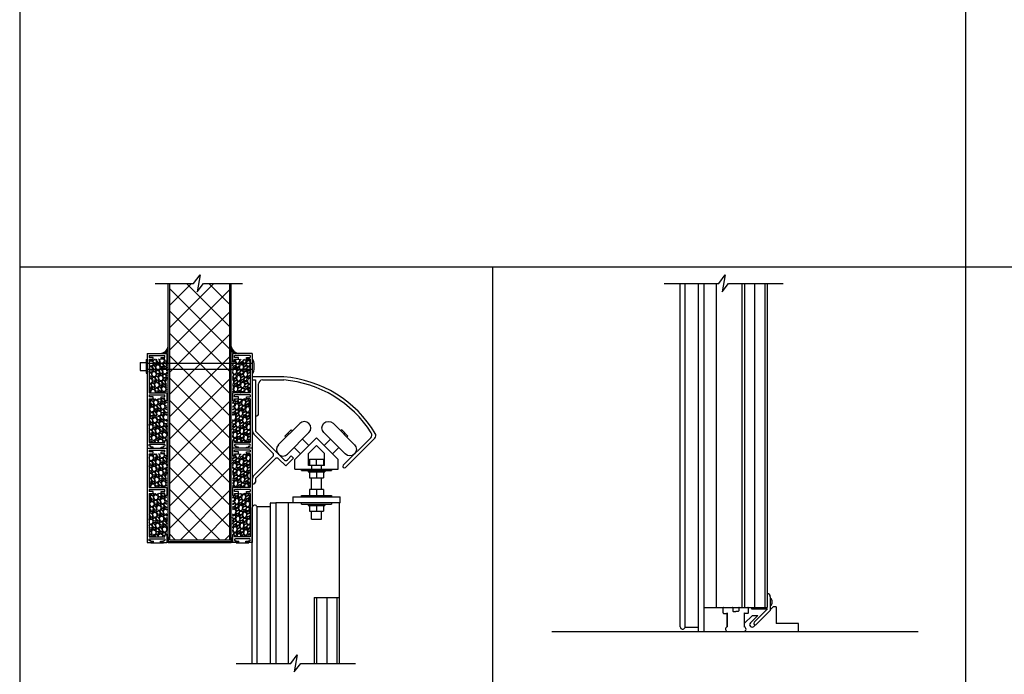
# Model space of a CAD drawing. Units: inches. Extents: x -254 to 1370, y -234 to 168.
# Drawn here: x 129 to 192, y 3 to 45 of the extents above; entities that cross this region are included whole.
import ezdxf

# ---------------------------------------------------------------- set-up
doc = ezdxf.new("R2010")
doc.units = ezdxf.units.IN
doc.header["$MEASUREMENT"] = 0
for name, color, linetype in [('A-DRAGON-CHANNEL', 3, 'Continuous'), ('A-DRAGON-DOOR-INTR', 150, 'Continuous'), ('A-DRAGON-GFX-1FIN', 9, 'Continuous'), ('A-DRAGON-INTR', 150, 'Continuous'), ('A-DRAGON-SECTION', 4, 'Continuous'), ('A-DRAGON-WALL-PATT', 9, 'Continuous'), ('A-DRAGON-WALL-REFG', 2, 'Continuous')]:
    doc.layers.add(name, color=color, linetype=linetype)
pattern_1 = [(258.0128, (228.854884, 50.735222), (-1.214100514, -5.897114456), [0.067268, -6.659544]), (214.9697, (228.840913, 50.669421), (4.9461550513, 3.4330092006), [0.115434, -11.4279625]), (162.5104, (228.74632, 50.60326), (7.080125168, -2.263145797), [0.081394, -8.058016]), (297.2737, (228.639945, 50.397508), (-4.566989096, 8.91025317), [0.105119, -10.406779]), (322.8337, (228.688115, 50.304075), (-5.1650669016, 3.9461483926), [0.1030775, -10.2046865]), (27.2737, (228.770256, 50.241803), (-8.91025317, -4.566989096), [0.105119, -10.406779]), (67.6942, (228.863689, 50.289973), (-3.129170704, -7.5801247006), [0.1390145, -13.7624245]), (102.2553, (228.916451, 50.418585), (-2.468905484, 11.2762805004), [0.131244, -12.9931605]), (151.4296, (228.888592, 50.546838), (-6.71410394, 3.629160917), [0.105475, -10.4420365]), (205.2364, (228.79596, 50.59728), (5.013138014, 2.316991201), [0.120416, -5.9003815]), (252.3974, (228.687038, 50.54594), (-2.4461575853, -7.76313813), [0.155724, -15.4166875]), (168.8141, (229.07113, 50.640678), (-4.531089518, 0.848074311), [0.0531505, -5.261922]), (201.4692, (229.018987, 50.650988), (6.1291663594, 2.383970742), [0.1011185, -10.0107555]), (255, (228.9249, 50.61398), (0.2500001, -0.4330128), [0.0707105, -0.636396]), (233.1986, (228.86457, 50.64844), (1.66506306, 2.11602591), [0.038079, -3.7698075]), (321.8014, (228.84176, 50.61795), (-1.18301273, 1.04903825), [0.0538515, -2.638731]), (60.9638, (228.88408, 50.58465), (0.79903663, 1.616025985), [0.0874645, -2.8280115]), (191.5651, (228.92653, 50.66112), (1.1160252, 0.0669881), [0.0632455, -1.5178935]), (46.3895, (228.590615, 50.47295), (3.580129793, 3.7990354985), [0.0886, -8.7714225]), (100.3462, (228.651727, 50.5371), (1.017951784, -5.763139457), [0.0743305, -7.358704]), (323.1986, (228.876535, 50.74772), (-2.11602591, 1.66506306), [0.0761575, -3.731729]), (13.6105, (228.937516, 50.7021), (-5.080126148, -1.200965601), [0.0886, -8.7714225]), (9.444, (228.745615, 50.20448), (-2.665063307, -0.38397679), [0.08544, -4.186562]), (324.7751, (228.829897, 50.2185), (-4.915060983, 3.513143155), [0.071589, -7.0873215]), (96.8014, (229.130865, 50.31721), (-0.383973955, 2.665063724), [0.0761575, -3.731729]), (47.354, (229.121846, 50.392832), (-4.629167373, -4.982048932), [0.0838155, -8.297712]), (99.444, (228.91869, 50.19471), (0.38397679, -2.665063307), [0.04272, -4.229282]), (131.3099, (229.10488, 50.30221), (-1.43301186, 1.48205173), [0.025495, -2.5240145]), (195.9638, (229.08805, 50.32136), (1.54903786, 0.31698828), [0.1030775, -1.958475]), (216.009, (228.988951, 50.29301), (4.080127082, 2.933012344), [0.095525, -9.4569615]), (333.6901, (228.90658, 50.54568), (-0.93301317, 0.61602488), [0.072111, -1.7306645]), (23.1572, (228.971224, 50.513716), (7.861217657, 3.3839709744), [0.125897, -12.4637815]), (90.9454, (229.086977, 50.563226), (0.017949277, -4.031089087), [0.051478, -5.096337]), (120, (229.08613, 50.6147), (-0.6830127, 0.1830127), [0.03, -0.47]), (150.2564, (228.97279, 50.301), (3.482049207, -2.031091255), [0.069462, -6.87676]), (78.0128, (228.91248, 50.335463), (1.214100514, 5.897114456), [0.134536, -6.592276]), (30, (228.9404, 50.46707), (0.1830127, 0.6830127), [0.13, -0.37]), (355.3048, (229.053006, 50.532065), (-6.080126685, 0.531094077), [0.079057, -7.826637]), (284.0546, (229.1318, 50.525594), (0.56698738, -1.982050835), [0.072801, -3.567254]), (237.646, (229.149477, 50.454973), (-5.727237592, -9.0801293106), [0.1185325, -11.734737]), (205.4261, (229.086044, 50.354841), (-5.8791640666, -2.816989689), [0.1253995, -12.414537])]
pattern_2 = [(258.0128, (228.854884, 56.735222), (-1.214100514, -5.897114456), [0.067268, -6.659544]), (214.9697, (228.840913, 56.669421), (4.9461550513, 3.4330092006), [0.115434, -11.4279625]), (162.5104, (228.74632, 56.60326), (7.080125168, -2.263145797), [0.081394, -8.058016]), (297.2737, (228.639945, 56.397508), (-4.566989096, 8.91025317), [0.105119, -10.406779]), (322.8337, (228.688115, 56.304075), (-5.1650669016, 3.9461483926), [0.1030775, -10.2046865]), (27.2737, (228.770256, 56.241803), (-8.91025317, -4.566989096), [0.105119, -10.406779]), (67.6942, (228.863689, 56.289973), (-3.129170704, -7.5801247006), [0.1390145, -13.7624245]), (102.2553, (228.916451, 56.418585), (-2.468905484, 11.2762805004), [0.131244, -12.9931605]), (151.4296, (228.888592, 56.546838), (-6.71410394, 3.629160917), [0.105475, -10.4420365]), (205.2364, (228.79596, 56.59728), (5.013138014, 2.316991201), [0.120416, -5.9003815]), (252.3974, (228.687038, 56.54594), (-2.4461575853, -7.76313813), [0.155724, -15.4166875]), (168.8141, (229.07113, 56.640678), (-4.531089518, 0.848074311), [0.0531505, -5.261922]), (201.4692, (229.018987, 56.650988), (6.1291663594, 2.383970742), [0.1011185, -10.0107555]), (255, (228.9249, 56.61398), (0.2500001, -0.4330128), [0.0707105, -0.636396]), (233.1986, (228.86457, 56.64844), (1.66506306, 2.11602591), [0.038079, -3.7698075]), (321.8014, (228.84176, 56.61795), (-1.18301273, 1.04903825), [0.0538515, -2.638731]), (60.9638, (228.88408, 56.58465), (0.79903663, 1.616025985), [0.0874645, -2.8280115]), (191.5651, (228.92653, 56.66112), (1.1160252, 0.0669881), [0.0632455, -1.5178935]), (46.3895, (228.590615, 56.47295), (3.580129793, 3.7990354985), [0.0886, -8.7714225]), (100.3462, (228.651727, 56.5371), (1.017951784, -5.763139457), [0.0743305, -7.358704]), (323.1986, (228.876535, 56.74772), (-2.11602591, 1.66506306), [0.0761575, -3.731729]), (13.6105, (228.937516, 56.7021), (-5.080126148, -1.200965601), [0.0886, -8.7714225]), (9.444, (228.745615, 56.20448), (-2.665063307, -0.38397679), [0.08544, -4.186562]), (324.7751, (228.829897, 56.2185), (-4.915060983, 3.513143155), [0.071589, -7.0873215]), (96.8014, (229.130865, 56.31721), (-0.383973955, 2.665063724), [0.0761575, -3.731729]), (47.354, (229.121846, 56.392832), (-4.629167373, -4.982048932), [0.0838155, -8.297712]), (99.444, (228.91869, 56.19471), (0.38397679, -2.665063307), [0.04272, -4.229282]), (131.3099, (229.10488, 56.30221), (-1.43301186, 1.48205173), [0.025495, -2.5240145]), (195.9638, (229.08805, 56.32136), (1.54903786, 0.31698828), [0.1030775, -1.958475]), (216.009, (228.988951, 56.29301), (4.080127082, 2.933012344), [0.095525, -9.4569615]), (333.6901, (228.90658, 56.54568), (-0.93301317, 0.61602488), [0.072111, -1.7306645]), (23.1572, (228.971224, 56.513716), (7.861217657, 3.3839709744), [0.125897, -12.4637815]), (90.9454, (229.086977, 56.563226), (0.017949277, -4.031089087), [0.051478, -5.096337]), (120, (229.08613, 56.6147), (-0.6830127, 0.1830127), [0.03, -0.47]), (150.2564, (228.97279, 56.301), (3.482049207, -2.031091255), [0.069462, -6.87676]), (78.0128, (228.91248, 56.335463), (1.214100514, 5.897114456), [0.134536, -6.592276]), (30, (228.9404, 56.46707), (0.1830127, 0.6830127), [0.13, -0.37]), (355.3048, (229.053006, 56.532065), (-6.080126685, 0.531094077), [0.079057, -7.826637]), (284.0546, (229.1318, 56.525594), (0.56698738, -1.982050835), [0.072801, -3.567254]), (237.646, (229.149477, 56.454973), (-5.727237592, -9.0801293106), [0.1185325, -11.734737]), (205.4261, (229.086044, 56.354841), (-5.8791640666, -2.816989689), [0.1253995, -12.414537])]
pattern_3 = [(281.9872, (52.294202, 50.735222), (1.214100514, -5.897114456), [0.067268, -6.659544]), (325.0303, (52.308173, 50.669421), (-4.9461550513, 3.4330092006), [0.115434, -11.4279625]), (17.4896, (52.402766, 50.60326), (-7.080125168, -2.263145797), [0.081394, -8.058016]), (242.7263, (52.50914, 50.397508), (4.566989096, 8.91025317), [0.105119, -10.406779]), (217.1663, (52.46097, 50.304075), (5.1650669016, 3.9461483926), [0.1030775, -10.2046865]), (152.7263, (52.37883, 50.241803), (8.91025317, -4.566989096), [0.105119, -10.406779]), (112.3058, (52.285397, 50.289973), (3.129170704, -7.5801247006), [0.1390145, -13.7624245]), (77.7447, (52.232635, 50.418585), (2.468905484, 11.2762805004), [0.131244, -12.9931605]), (28.5704, (52.260494, 50.546838), (6.71410394, 3.629160917), [0.105475, -10.4420365]), (334.7636, (52.353125, 50.59728), (-5.013138014, 2.316991201), [0.120416, -5.9003815]), (287.6026, (52.462048, 50.54594), (2.4461575853, -7.76313813), [0.155724, -15.4166875]), (11.1859, (52.07796, 50.640678), (4.531089518, 0.848074311), [0.0531505, -5.261922]), (338.5308, (52.1301, 50.650988), (-6.1291663594, 2.383970742), [0.1011185, -10.0107555]), (285, (52.2242, 50.61398), (-0.2500001, -0.4330128), [0.0707105, -0.636396]), (306.8014, (52.28451, 50.64844), (-1.66506306, 2.11602591), [0.038079, -3.7698075]), (218.1986, (52.30732, 50.61795), (1.18301273, 1.04903825), [0.0538515, -2.638731]), (119.0362, (52.265, 50.58465), (-0.79903663, 1.616025985), [0.0874645, -2.8280115]), (348.4349, (52.22255, 50.66112), (-1.1160252, 0.0669881), [0.0632455, -1.5178935]), (133.6105, (52.55847, 50.47295), (-3.580129793, 3.7990354985), [0.0886, -8.7714225]), (79.6538, (52.49736, 50.5371), (-1.017951784, -5.763139457), [0.0743305, -7.358704]), (216.8014, (52.27255, 50.74772), (2.11602591, 1.66506306), [0.0761575, -3.731729]), (166.3895, (52.21157, 50.7021), (5.080126148, -1.200965601), [0.0886, -8.7714225]), (170.556, (52.40347, 50.20448), (2.665063307, -0.38397679), [0.08544, -4.186562]), (215.2249, (52.31919, 50.2185), (4.915060983, 3.513143155), [0.071589, -7.0873215]), (83.1986, (52.01822, 50.31721), (0.383973955, 2.665063724), [0.0761575, -3.731729]), (132.646, (52.02724, 50.392832), (4.629167373, -4.982048932), [0.0838155, -8.297712]), (80.556, (52.2304, 50.19471), (-0.38397679, -2.665063307), [0.04272, -4.229282]), (48.6901, (52.0442, 50.30221), (1.43301186, 1.48205173), [0.025495, -2.5240145]), (344.0362, (52.06103, 50.32136), (-1.54903786, 0.31698828), [0.1030775, -1.958475]), (323.991, (52.160135, 50.29301), (-4.080127082, 2.933012344), [0.095525, -9.4569615]), (206.3099, (52.2425, 50.54568), (0.93301317, 0.61602488), [0.072111, -1.7306645]), (156.8428, (52.177862, 50.513716), (-7.861217657, 3.3839709744), [0.125897, -12.4637815]), (89.0546, (52.06211, 50.563226), (-0.017949277, -4.031089087), [0.051478, -5.096337]), (60, (52.06296, 50.6147), (0.6830127, 0.1830127), [0.03, -0.47]), (29.7436, (52.176295, 50.301), (-3.482049207, -2.031091255), [0.069462, -6.87676]), (101.9872, (52.236606, 50.335463), (-1.214100514, 5.897114456), [0.134536, -6.592276]), (150, (52.20866, 50.46707), (-0.1830127, 0.6830127), [0.13, -0.37]), (184.6952, (52.09608, 50.532065), (6.080126685, 0.531094077), [0.079057, -7.826637]), (255.9454, (52.01729, 50.525594), (-0.56698738, -1.982050835), [0.072801, -3.567254]), (302.354, (51.99961, 50.454973), (5.727237592, -9.0801293106), [0.1185325, -11.734737]), (334.5739, (52.063042, 50.354841), (5.8791640666, -2.816989689), [0.1253995, -12.414537])]

# ---------------------------------------------------------------- blocks, each defined once
blk = doc.blocks.new('roller rail')
for p, q in [((4.959, 2.616), (4.818, 2.475)), ((5.454, 2.121), (4.959, 2.616)), ((3.294, 0.244), (5.065, 2.015)), ((5.065, 2.227), (4.818, 2.475)), ((4.995, 1.662), (5.454, 2.121)), ((3.435, 0.103), (4.641, 1.308)), ((6.059, 0.103), (4.853, 1.308)), ((6.2, 0.244), (4.995, 1.45)), ((0, 0.2), (3.188, 0.2)), ((0, 0), (0, 0.2)), ((0, 0), (3.188, 0)), ((6.306, 0.2), (6.478, 0.2)), ((6.306, 0), (6.578, 0)), ((6.578, 0), (6.578, 0.1))]:
    blk.add_line(p, q)
for centre, radius, start, end in [((4.959, 2.121), 0.15, 315, 45), ((4.747, 1.202), 0.15, 45, 135), ((5.101, 1.556), 0.15, 135, 225), ((3.188, 0.35), 0.15, 270, 315), ((3.188, 0.35), 0.35, 270, 315), ((6.306, 0.35), 0.35, 225, 270), ((6.306, 0.35), 0.15, 225, 270), ((6.478, 0.1), 0.1, 0, 90)]:
    blk.add_arc(centre, radius, start, end)
blk = doc.blocks.new('wheel1')
for p, q in [((-1.399, 0.568), (-0.038, 1.929)), ((-0.987, 1.121), (-0.591, 1.517)), ((-0.816, -0.015), (0.546, 1.346)), ((-0.789, 1.319), (-0.718, 1.249)), ((-0.591, 1.517), (-0.52, 1.447)), ((-0.987, 1.121), (-0.916, 1.051)), ((0.53, 0.53), (0.13, 0.931)), ((0, 0), (-0.4, 0.4))]:
    blk.add_line(p, q)
for centre, start, end in [((0.254, 1.638), 315, 135), ((-1.107, 0.276), 135, 315)]:
    blk.add_arc(centre, 0.412, start, end)
blk = doc.blocks.new('A$C632F5389')
for p, q in [((2, 9.033), (0, 9.033)), ((0, 9.033), (0, 8.833)), ((0, 8.833), (0.2, 8.833)), ((0.65, 8.833), (2, 8.833)), ((0.4, 6.721), (0.4, 8.583)), ((2.699, 3.792), (4.074, 5.167)), ((5.449, 3.792), (4.074, 5.167)), ((5.771, 3.425), (7.514, 5.167)), ((5.913, 3.283), (7.767, 5.138)), ((3.189, 4.281), (3.72, 4.812)), ((3.574, 4.166), (4.074, 4.666)), ((4.574, 4.166), (4.074, 4.666)), ((2.699, 3.167), (2.699, 3.792)), ((3.574, 3.417), (3.574, 4.166)), ((3.624, 3.817), (4.524, 3.817)), ((3.624, 3.817), (3.624, 3.417)), ((4.074, 3.417), (4.074, 3.817)), ((4.524, 3.817), (4.524, 3.417)), ((4.574, 3.417), (4.574, 4.166)), ((5.449, 3.167), (5.449, 3.792)), ((2.699, 3.167), (5.449, 3.167)), ((3.116, 3.083), (3.116, 3.167)), ((3.762, 3.417), (3.574, 3.417)), ((3.762, 3.417), (3.762, 3.167)), ((4.387, 3.417), (3.762, 3.417)), ((4.574, 3.417), (4.387, 3.417)), ((4.387, 3.167), (4.387, 3.417)), ((5.032, 3.167), (5.032, 3.083)), ((3.116, 3.083), (5.032, 3.083)), ((3.548, 3.083), (3.548, 3.008)), ((3.548, 3.008), (4.6, 3.008)), ((3.624, 3.008), (3.624, 2.628)), ((3.624, 2.628), (4.524, 2.628)), ((3.762, 1.878), (3.762, 2.628)), ((4.074, 3.008), (4.074, 2.628)), ((4.387, 1.878), (4.387, 2.628)), ((4.524, 3.008), (4.524, 2.628)), ((4.6, 3.083), (4.6, 3.008)), ((3.624, 1.878), (3.624, 1.498)), ((4.524, 1.878), (3.624, 1.878)), ((4.074, 1.878), (4.074, 1.498)), ((4.524, 1.878), (4.524, 1.498)), ((2.574, 1.415), (2.574, 1.04)), ((2.574, 1.415), (5.574, 1.415)), ((3.116, 1.498), (5.032, 1.498)), ((3.116, 1.415), (3.116, 1.498)), ((5.032, 1.498), (5.032, 1.415)), ((5.574, 1.04), (5.574, 1.415)), ((5.574, 1.04), (2.574, 1.04)), ((3.116, 0.957), (3.116, 1.04)), ((3.116, 0.957), (5.032, 0.957)), ((3.548, 0.957), (3.548, 0.882)), ((3.548, 0.882), (4.6, 0.882)), ((3.624, 0.882), (3.624, 0.502)), ((4.074, 0.882), (4.074, 0.502)), ((4.524, 0.882), (4.524, 0.502)), ((4.6, 0.957), (4.6, 0.882)), ((5.032, 1.04), (5.032, 0.957)), ((3.624, 0.502), (4.524, 0.502)), ((3.762, 0), (3.762, 0.502)), ((3.762, 0), (4.387, 0)), ((4.387, 0), (4.387, 0.502))]:
    blk.add_line(p, q)
for centre, radius, start, end in [((0.65, 8.583), 0.25, 90, 180), ((1.401, 1.577), 7.48, 31.11665, 85.40745), ((1.397, 1.57), 7.288, 32.41893, 85.25103), ((0.212, 6.721), 0.188, 270, 0), ((7.337, 5.344), 0.25, 315, 32.21575), ((7.59, 5.314), 0.25, 315, 30.93037), ((5.842, 3.354), 0.1, 135, 315)]:
    blk.add_arc(centre, radius, start, end)
at = {"rotation": 270}
blk.add_blockref('roller rail', (0, 8.833), dxfattribs=at)
blk.add_blockref('wheel1', (3.053, 4.145))
at = {"xscale": -1}
blk.add_blockref('wheel1', (5.087, 4.154), dxfattribs=at)
blk = doc.blocks.new('Face Casing - Backup Casing')
at = {"layer": 'A-DRAGON-DOOR-INTR'}
for p, q in [((-6, 1.25), (0, 1.25)), ((-6, 1.25), (-6, 0)), ((-6, 1.25), (0, 1.25)), ((-6, 1.25), (-6, 0)), ((-6, 1.25), (0, 1.25)), ((-6, 1.25), (-6, 0)), ((0, 1.25), (0, 0.875)), ((0, 1.25), (0, 0.875)), ((0, 1.25), (0, 0.875)), ((-5.875, 1.125), (-5.75, 1.125)), ((-5.875, 1.125), (-5.875, 0.125)), ((-5.875, 1.125), (-5.75, 1.125)), ((-5.875, 1.125), (-5.875, 0.125)), ((-5.875, 1.125), (-5.75, 1.125)), ((-5.875, 1.125), (-5.875, 0.125)), ((-5.75, 0.875), (-5.75, 1.125)), ((-5.75, 0.875), (-5.75, 1.125)), ((-5.75, 0.875), (-5.75, 1.125)), ((-5.625, 0.875), (-5.75, 0.875)), ((-5.625, 0.875), (-5.75, 0.875)), ((-5.625, 0.875), (-5.75, 0.875)), ((-5.625, 1.125), (-5.625, 0.875)), ((-5.625, 1.125), (-3.5, 1.125)), ((-5.625, 1.125), (-5.625, 0.875)), ((-5.625, 1.125), (-3.5, 1.125)), ((-5.625, 1.125), (-5.625, 0.875)), ((-5.625, 1.125), (-3.5, 1.125)), ((-3.5, 1.125), (-3.5, 0)), ((-3.5, 1.125), (-3.5, 0)), ((-3.5, 1.125), (-3.5, 0)), ((-3.375, 1.125), (-3.375, 0.125)), ((-3.375, 1.125), (-3.25, 1.125)), ((-3.375, 1.125), (-3.375, 0.125)), ((-3.375, 1.125), (-3.25, 1.125)), ((-3.375, 1.125), (-3.375, 0.125)), ((-3.375, 1.125), (-3.25, 1.125)), ((-3.25, 0.875), (-3.25, 1.125)), ((-3.25, 0.875), (-3.25, 1.125)), ((-3.25, 0.875), (-3.25, 1.125)), ((-3.125, 0.875), (-3.25, 0.875)), ((-3.125, 0.875), (-3.25, 0.875)), ((-3.125, 0.875), (-3.25, 0.875)), ((-3.125, 1.125), (-3.125, 0.875)), ((-3.125, 1.125), (-0.36, 1.125)), ((-3.125, 1.125), (-3.125, 0.875)), ((-3.125, 1.125), (-0.36, 1.125)), ((-3.125, 1.125), (-3.125, 0.875)), ((-3.125, 1.125), (-0.36, 1.125)), ((-0.36, 1.125), (-0.36, 0.125)), ((-0.36, 1.125), (-0.36, 0.125)), ((-0.36, 1.125), (-0.36, 0.125)), ((-0.223, 1.025), (-0.235, 1.025)), ((-0.235, 1.025), (-0.235, 0.225)), ((-0.223, 1.025), (-0.235, 1.025)), ((-0.235, 1.025), (-0.235, 0.225)), ((-0.223, 1.025), (-0.235, 1.025)), ((-0.235, 1.025), (-0.235, 0.225)), ((-0.063, 1.025), (-0.137, 1.025)), ((-0.063, 1.025), (-0.137, 1.025)), ((-0.063, 1.025), (-0.137, 1.025)), ((-0.063, 0.875), (-0.063, 1.025)), ((-0.063, 0.875), (-0.063, 1.025)), ((-0.063, 0.875), (-0.063, 1.025)), ((0, 0.875), (-0.063, 0.875)), ((0, 0.875), (-0.063, 0.875)), ((0, 0.875), (-0.063, 0.875)), ((-6, 0), (-5.5, 0)), ((-6, 0), (-5.5, 0)), ((-6, 0), (-5.5, 0)), ((-5.75, 0.125), (-5.875, 0.125)), ((-5.75, 0.125), (-5.875, 0.125)), ((-5.75, 0.125), (-5.875, 0.125)), ((-5.625, 0.375), (-5.75, 0.375)), ((-5.75, 0.375), (-5.75, 0.125)), ((-5.625, 0.375), (-5.75, 0.375)), ((-5.75, 0.375), (-5.75, 0.125)), ((-5.625, 0.375), (-5.75, 0.375)), ((-5.75, 0.375), (-5.75, 0.125)), ((-5.625, 0.125), (-5.625, 0.375)), ((-5.625, 0.125), (-5.625, 0.375)), ((-5.625, 0.125), (-5.625, 0.375)), ((-5.5, 0.125), (-5.625, 0.125)), ((-5.5, 0.125), (-5.625, 0.125)), ((-5.5, 0.125), (-5.625, 0.125)), ((-5.5, 0), (-5.5, 0.125)), ((-5.5, 0), (-5.5, 0.125)), ((-5.5, 0), (-5.5, 0.125)), ((-3.5, 0), (-3, 0)), ((-3.5, 0), (-3, 0)), ((-3.5, 0), (-3, 0)), ((-3.25, 0.125), (-3.375, 0.125)), ((-3.25, 0.125), (-3.375, 0.125)), ((-3.25, 0.125), (-3.375, 0.125)), ((-3.125, 0.375), (-3.25, 0.375)), ((-3.25, 0.375), (-3.25, 0.125)), ((-3.125, 0.375), (-3.25, 0.375)), ((-3.25, 0.375), (-3.25, 0.125)), ((-3.125, 0.375), (-3.25, 0.375)), ((-3.25, 0.375), (-3.25, 0.125)), ((-3.125, 0.125), (-3.125, 0.375)), ((-3.125, 0.125), (-3.125, 0.375)), ((-3.125, 0.125), (-3.125, 0.375)), ((-3, 0.125), (-3.125, 0.125)), ((-3, 0.125), (-3.125, 0.125)), ((-3, 0.125), (-3.125, 0.125)), ((-3, 0), (-3, 0.125)), ((-3, 0), (-3, 0.125)), ((-3, 0), (-3, 0.125)), ((-0.36, 0.125), (-0.485, 0.125)), ((-0.485, 0.125), (-0.485, 0)), ((-0.36, 0.125), (-0.485, 0.125)), ((-0.485, 0.125), (-0.485, 0)), ((-0.36, 0.125), (-0.485, 0.125)), ((-0.485, 0.125), (-0.485, 0)), ((-0.485, 0), (0, 0)), ((-0.485, 0), (0, 0)), ((-0.485, 0), (0, 0)), ((-0.223, 0.225), (-0.235, 0.225)), ((-0.223, 0.225), (-0.235, 0.225)), ((-0.223, 0.225), (-0.235, 0.225)), ((-0.063, 0.225), (-0.137, 0.225)), ((-0.063, 0.225), (-0.137, 0.225)), ((-0.063, 0.225), (-0.137, 0.225)), ((-0.063, 0.375), (-0.063, 0.225)), ((-0.063, 0.375), (-0.063, 0.225)), ((-0.063, 0.375), (-0.063, 0.225)), ((0, 0.375), (-0.063, 0.375)), ((0, 0.375), (-0.063, 0.375)), ((0, 0.375), (-0.063, 0.375)), ((0, 0.375), (0, 0)), ((0, 0.375), (0, 0)), ((0, 0.375), (0, 0))]:
    blk.add_line(p, q, dxfattribs=at)
for centre, start, end in [((-0.18, 1.07), 313.94552, 226.05448), ((-0.18, 1.07), 313.94552, 226.05448), ((-0.18, 1.07), 313.94552, 226.05448), ((-0.18, 0.18), 133.94552, 46.05448), ((-0.18, 0.18), 133.94552, 46.05448), ((-0.18, 0.18), 133.94552, 46.05448)]:
    blk.add_arc(centre, 0.0625, start, end, dxfattribs=at)
blk = doc.blocks.new('A$C570B1187')
at = {"layer": 'A-DRAGON-CHANNEL'}
for p, q in [((0.181, 0.125), (0.056, 0.125)), ((0.181, 0), (0.181, 0.125)), ((0.619, 0), (0.619, 0.125)), ((0.744, 0.125), (0.619, 0.125)), ((0, 0), (0.8, 0))]:
    blk.add_line(p, q, dxfattribs=at)

msp = doc.modelspace()

# ---------------------------------------------------------------- hatches: boundary and pattern name
at = {"layer": 'A-DRAGON-WALL-PATT'}
h = msp.add_hatch(dxfattribs=at)
h.set_pattern_fill('ANSI37', color=256, scale=8, style=0)
h.set_pattern_definition([(45, (229.6901, 53.9525), (-0.707107, 0.707107), []), (135, (229.6901, 53.9525), (-0.707107, -0.707107), [])])
h.paths.add_polyline_path([(142.481, 27.95), (140.812, 27.95), (140.406, 27.414), (140.593, 28.486), (140.187, 27.95), (138.668, 27.95), (138.668, 22.869), (142.481, 22.869)])
edge = h.paths.add_edge_path()
edge.add_ellipse((139.733, 11.714), major_axis=(-0.0519, 0.0519), ratio=1, start_angle=-169.52856, end_angle=79.52856, ccw=False)
edge.add_line((139.793, 11.672), (142.481, 11.672))
edge.add_line((142.481, 11.672), (142.481, 22.494))
edge.add_line((142.481, 22.494), (138.668, 22.494))
edge.add_line((138.668, 22.494), (138.668, 11.672))
edge.add_line((138.668, 11.672), (139.672, 11.672))
h.paths.add_polyline_path([(142.481, 22.869), (138.668, 22.869), (138.668, 22.494), (142.481, 22.494)])
h = msp.add_hatch(dxfattribs=at)
h.set_pattern_fill('GRAVEL', color=256, scale=0.5, angle=30, style=0)
h.set_pattern_definition([(281.9872, (52.294202, 56.735222), (1.214100514, -5.897114456), [0.067268, -6.659544]), (325.0303, (52.308173, 56.669421), (-4.9461550513, 3.4330092006), [0.115434, -11.4279625]), (17.4896, (52.402766, 56.60326), (-7.080125168, -2.263145797), [0.081394, -8.058016]), (242.7263, (52.50914, 56.397508), (4.566989096, 8.91025317), [0.105119, -10.406779]), (217.1663, (52.46097, 56.304075), (5.1650669016, 3.9461483926), [0.1030775, -10.2046865]), (152.7263, (52.37883, 56.241803), (8.91025317, -4.566989096), [0.105119, -10.406779]), (112.3058, (52.285397, 56.289973), (3.129170704, -7.5801247006), [0.1390145, -13.7624245]), (77.7447, (52.232635, 56.418585), (2.468905484, 11.2762805004), [0.131244, -12.9931605]), (28.5704, (52.260494, 56.546838), (6.71410394, 3.629160917), [0.105475, -10.4420365]), (334.7636, (52.353125, 56.59728), (-5.013138014, 2.316991201), [0.120416, -5.9003815]), (287.6026, (52.462048, 56.54594), (2.4461575853, -7.76313813), [0.155724, -15.4166875]), (11.1859, (52.07796, 56.640678), (4.531089518, 0.848074311), [0.0531505, -5.261922]), (338.5308, (52.1301, 56.650988), (-6.1291663594, 2.383970742), [0.1011185, -10.0107555]), (285, (52.2242, 56.61398), (-0.2500001, -0.4330128), [0.0707105, -0.636396]), (306.8014, (52.28451, 56.64844), (-1.66506306, 2.11602591), [0.038079, -3.7698075]), (218.1986, (52.30732, 56.61795), (1.18301273, 1.04903825), [0.0538515, -2.638731]), (119.0362, (52.265, 56.58465), (-0.79903663, 1.616025985), [0.0874645, -2.8280115]), (348.4349, (52.22255, 56.66112), (-1.1160252, 0.0669881), [0.0632455, -1.5178935]), (133.6105, (52.55847, 56.47295), (-3.580129793, 3.7990354985), [0.0886, -8.7714225]), (79.6538, (52.49736, 56.5371), (-1.017951784, -5.763139457), [0.0743305, -7.358704]), (216.8014, (52.27255, 56.74772), (2.11602591, 1.66506306), [0.0761575, -3.731729]), (166.3895, (52.21157, 56.7021), (5.080126148, -1.200965601), [0.0886, -8.7714225]), (170.556, (52.40347, 56.20448), (2.665063307, -0.38397679), [0.08544, -4.186562]), (215.2249, (52.31919, 56.2185), (4.915060983, 3.513143155), [0.071589, -7.0873215]), (83.1986, (52.01822, 56.31721), (0.383973955, 2.665063724), [0.0761575, -3.731729]), (132.646, (52.02724, 56.392832), (4.629167373, -4.982048932), [0.0838155, -8.297712]), (80.556, (52.2304, 56.19471), (-0.38397679, -2.665063307), [0.04272, -4.229282]), (48.6901, (52.0442, 56.30221), (1.43301186, 1.48205173), [0.025495, -2.5240145]), (344.0362, (52.06103, 56.32136), (-1.54903786, 0.31698828), [0.1030775, -1.958475]), (323.991, (52.160135, 56.29301), (-4.080127082, 2.933012344), [0.095525, -9.4569615]), (206.3099, (52.2425, 56.54568), (0.93301317, 0.61602488), [0.072111, -1.7306645]), (156.8428, (52.177862, 56.513716), (-7.861217657, 3.3839709744), [0.125897, -12.4637815]), (89.0546, (52.06211, 56.563226), (-0.017949277, -4.031089087), [0.051478, -5.096337]), (60, (52.06296, 56.6147), (0.6830127, 0.1830127), [0.03, -0.47]), (29.7436, (52.176295, 56.301), (-3.482049207, -2.031091255), [0.069462, -6.87676]), (101.9872, (52.236606, 56.335463), (-1.214100514, 5.897114456), [0.134536, -6.592276]), (150, (52.20866, 56.46707), (-0.1830127, 0.6830127), [0.13, -0.37]), (184.6952, (52.09608, 56.532065), (6.080126685, 0.531094077), [0.079057, -7.826637]), (255.9454, (52.01729, 56.525594), (-0.56698738, -1.982050835), [0.072801, -3.567254]), (302.354, (51.99961, 56.454973), (5.727237592, -9.0801293106), [0.1185325, -11.734737]), (334.5739, (52.063042, 56.354841), (5.8791640666, -2.816989689), [0.1253995, -12.414537])])
h.paths.add_polyline_path([(138.492, 23.007), (138.492, 21.007), (137.367, 21.007), (137.367, 23.132), (138.367, 23.132), (138.367, 23.007)])
h = msp.add_hatch(dxfattribs=at)
h.set_pattern_fill('GRAVEL', color=256, scale=0.5, angle=30, style=0)
h.set_pattern_definition(pattern_2)
h.paths.add_polyline_path([(142.657, 23.007), (142.657, 21.007), (143.782, 21.007), (143.782, 23.132), (142.782, 23.132), (142.782, 23.007)])
h = msp.add_hatch(dxfattribs=at)
h.set_pattern_fill('GRAVEL', color=256, scale=0.5, angle=30, style=0)
h.set_pattern_definition([(281.9872, (52.294202, 56.735222), (1.214100514, -5.897114456), [0.067268, -6.659544]), (325.0303, (52.308173, 56.669421), (-4.9461550513, 3.4330092006), [0.115434, -11.4279625]), (17.4896, (52.402766, 56.60326), (-7.080125168, -2.263145797), [0.081394, -8.058016]), (242.7263, (52.50914, 56.397508), (4.566989096, 8.91025317), [0.105119, -10.406779]), (217.1663, (52.46097, 56.304075), (5.1650669016, 3.9461483926), [0.1030775, -10.2046865]), (152.7263, (52.37883, 56.241803), (8.91025317, -4.566989096), [0.105119, -10.406779]), (112.3058, (52.285397, 56.289973), (3.129170704, -7.5801247006), [0.1390145, -13.7624245]), (77.7447, (52.232635, 56.418585), (2.468905484, 11.2762805004), [0.131244, -12.9931605]), (28.5704, (52.260494, 56.546838), (6.71410394, 3.629160917), [0.105475, -10.4420365]), (334.7636, (52.353125, 56.59728), (-5.013138014, 2.316991201), [0.120416, -5.9003815]), (287.6026, (52.462048, 56.54594), (2.4461575853, -7.76313813), [0.155724, -15.4166875]), (11.1859, (52.07796, 56.640678), (4.531089518, 0.848074311), [0.0531505, -5.261922]), (338.5308, (52.1301, 56.650988), (-6.1291663594, 2.383970742), [0.1011185, -10.0107555]), (285, (52.2242, 56.61398), (-0.2500001, -0.4330128), [0.0707105, -0.636396]), (306.8014, (52.28451, 56.64844), (-1.66506306, 2.11602591), [0.038079, -3.7698075]), (218.1986, (52.30732, 56.61795), (1.18301273, 1.04903825), [0.0538515, -2.638731]), (119.0362, (52.265, 56.58465), (-0.79903663, 1.616025985), [0.0874645, -2.8280115]), (348.4349, (52.22255, 56.66112), (-1.1160252, 0.0669881), [0.0632455, -1.5178935]), (133.6105, (52.55847, 56.47295), (-3.580129793, 3.7990354985), [0.0886, -8.7714225]), (79.6538, (52.49736, 56.5371), (-1.017951784, -5.763139457), [0.0743305, -7.358704]), (216.8014, (52.27255, 56.74772), (2.11602591, 1.66506306), [0.0761575, -3.731729]), (166.3895, (52.21157, 56.7021), (5.080126148, -1.200965601), [0.0886, -8.7714225]), (170.556, (52.40347, 56.20448), (2.665063307, -0.38397679), [0.08544, -4.186562]), (215.2249, (52.31919, 56.2185), (4.915060983, 3.513143155), [0.071589, -7.0873215]), (83.1986, (52.01822, 56.31721), (0.383973955, 2.665063724), [0.0761575, -3.731729]), (132.646, (52.02724, 56.392832), (4.629167373, -4.982048932), [0.0838155, -8.297712]), (80.556, (52.2304, 56.19471), (-0.38397679, -2.665063307), [0.04272, -4.229282]), (48.6901, (52.0442, 56.30221), (1.43301186, 1.48205173), [0.025495, -2.5240145]), (344.0362, (52.06103, 56.32136), (-1.54903786, 0.31698828), [0.1030775, -1.958475]), (323.991, (52.160135, 56.29301), (-4.080127082, 2.933012344), [0.095525, -9.4569615]), (206.3099, (52.2425, 56.54568), (0.93301317, 0.61602488), [0.072111, -1.7306645]), (156.8428, (52.177862, 56.513716), (-7.861217657, 3.3839709744), [0.125897, -12.4637815]), (89.0546, (52.06211, 56.563226), (-0.017949277, -4.031089087), [0.051478, -5.096337]), (60, (52.06296, 56.6147), (0.6830127, 0.1830127), [0.03, -0.47]), (29.7436, (52.176295, 56.301), (-3.482049207, -2.031091255), [0.069462, -6.87676]), (101.9872, (52.236606, 56.335463), (-1.214100514, 5.897114456), [0.134536, -6.592276]), (150, (52.20866, 56.46707), (-0.1830127, 0.6830127), [0.13, -0.37]), (184.6952, (52.09608, 56.532065), (6.080126685, 0.531094077), [0.079057, -7.826637]), (255.9454, (52.01729, 56.525594), (-0.56698738, -1.982050835), [0.072801, -3.567254]), (302.354, (51.99961, 56.454973), (5.727237592, -9.0801293106), [0.1185325, -11.734737]), (334.5739, (52.063042, 56.354841), (5.8791640666, -2.816989689), [0.1253995, -12.414537])])
h.paths.add_polyline_path([(138.492, 20.507), (138.492, 17.992), (138.367, 17.992), (138.367, 17.867), (137.367, 17.867), (137.367, 20.632), (138.367, 20.632), (138.367, 20.507)])
h = msp.add_hatch(dxfattribs=at)
h.set_pattern_fill('GRAVEL', color=256, scale=0.5, angle=30, style=0)
h.set_pattern_definition(pattern_2)
h.paths.add_polyline_path([(142.657, 20.507), (142.657, 17.992), (142.782, 17.992), (142.782, 17.867), (143.782, 17.867), (143.782, 20.632), (142.782, 20.632), (142.782, 20.507)])
h = msp.add_hatch(dxfattribs=at)
h.set_pattern_fill('GRAVEL', color=256, scale=0.5, angle=30, style=0)
h.set_pattern_definition(pattern_3)
h.paths.add_polyline_path([(138.492, 17.007), (138.492, 15.007), (137.367, 15.007), (137.367, 17.132), (138.367, 17.132), (138.367, 17.007)])
h = msp.add_hatch(dxfattribs=at)
h.set_pattern_fill('GRAVEL', color=256, scale=0.5, angle=30, style=0)
h.set_pattern_definition(pattern_1)
h.paths.add_polyline_path([(142.657, 17.007), (142.657, 15.007), (143.782, 15.007), (143.782, 17.132), (142.782, 17.132), (142.782, 17.007)])
h = msp.add_hatch(dxfattribs=at)
h.set_pattern_fill('GRAVEL', color=256, scale=0.5, angle=30, style=0)
h.set_pattern_definition(pattern_3)
h.paths.add_polyline_path([(138.492, 14.507), (138.492, 11.992), (138.367, 11.992), (138.367, 11.867), (137.367, 11.867), (137.367, 14.632), (138.367, 14.632), (138.367, 14.507)])
h = msp.add_hatch(dxfattribs=at)
h.set_pattern_fill('GRAVEL', color=256, scale=0.5, angle=30, style=0)
h.set_pattern_definition(pattern_1)
h.paths.add_polyline_path([(142.657, 14.507), (142.657, 11.992), (142.782, 11.992), (142.782, 11.867), (143.782, 11.867), (143.782, 14.632), (142.782, 14.632), (142.782, 14.507)])

# ---------------------------------------------------------------- linework, layer by layer
for p, q in [((129.152, 168), (129.152, -58)), ((189.152, 154.317), (189.152, -233.635)), ((129.152, 29), (1369.591, 29)), ((159.152, 29), (159.152, -58)), ((171.059, 6.173), (171.059, 27.95)), ((171.365, 6.126), (171.365, 27.95)), ((172.209, 5.9), (172.209, 27.95)), ((172.584, 5.9), (172.584, 27.95)), ((173.334, 27.95), (173.334, 7.393)), ((174.977, 27.95), (174.977, 7.393)), ((175.133, 27.95), (175.133, 7.393)), ((176.427, 27.95), (176.427, 7.393)), ((176.584, 27.95), (176.584, 7.393)), ((145.056, 13.774), (144.212, 13.774)), ((144.212, 3.852), (144.212, 13.774)), ((145.056, 3.852), (145.056, 14)), ((145.087, 14.031), (145.4, 14.031)), ((149.431, 14.031), (145.431, 14.031)), ((145.431, 3.852), (145.431, 14.031)), ((146.181, 14.031), (146.181, 3.852)), ((149.431, 14.031), (149.431, 3.852)), ((143.907, 3.852), (143.907, 13.727)), ((138.575, 11.579), (142.575, 11.579)), ((147.824, 8.031), (147.824, 3.852)), ((147.824, 8.031), (149.431, 8.031)), ((147.981, 8.031), (147.981, 3.852)), ((149.275, 8.031), (149.275, 3.852)), ((176.771, 8.081), (176.771, 7.206)), ((172.584, 7.393), (176.584, 7.393)), ((173.78, 7.049), (173.78, 7.362)), ((173.811, 7.018), (174.006, 7.018)), ((174.037, 7.049), (174.037, 6.174)), ((174.037, 6.174), (174.037, 7.049)), ((174.392, 7.362), (174.392, 7.174)), ((174.423, 7.143), (174.584, 7.143)), ((174.744, 7.143), (174.584, 7.143)), ((174.775, 7.362), (174.775, 7.174)), ((175.125, 7.051), (175.125, 6.176)), ((175.125, 6.372), (175.634, 6.881)), ((175.356, 7.018), (175.156, 7.018)), ((175.387, 7.049), (175.387, 7.362)), ((175.507, 6.415), (175.973, 6.881)), ((175.584, 7.393), (175.584, 7.3)), ((175.584, 7.3), (176.6, 7.3)), ((175.634, 6.881), (175.973, 6.881)), ((176.6, 7.3), (175.755, 6.454)), ((176.771, 7.206), (175.887, 6.322)), ((176.966, 7.432), (176.771, 7.237)), ((177.153, 7.432), (176.966, 7.432)), ((177.153, 7.432), (177.153, 6.369)), ((175.829, 6.295), (175.728, 6.194)), ((178.559, 6.369), (177.153, 6.369)), ((178.559, 5.869), (178.559, 6.369)), ((162.907, 5.869), (186.16, 5.869)), ((172.209, 6.126), (171.365, 6.126)), ((172.24, 5.869), (172.553, 5.869))]:
    msp.add_line(p, q)
for centre, radius, start, end in [((144.063, 13.727), 0.156, 17.50566, 180), ((145.087, 14), 0.031, 90, 180), ((145.4, 14), 0.031, 0, 90), ((176.584, 8.081), 0.188, 0, 90), ((176.584, 7.74), 0.312, 306.8699, 53.1301), ((173.811, 7.362), 0.031, 90, 180), ((173.811, 7.049), 0.031, 180, 270), ((174.006, 7.049), 0.031, 270, 0), ((174.361, 7.362), 0.031, 0, 90), ((174.423, 7.174), 0.031, 180, 270), ((174.744, 7.174), 0.031, 270, 0), ((174.806, 7.362), 0.031, 90, 180), ((175.156, 7.049), 0.031, 180, 270), ((175.356, 7.362), 0.031, 0, 90), ((175.356, 7.049), 0.031, 270, 0), ((175.618, 6.305), 0.156, 135, 315), ((175.821, 6.388), 0.0938, 135, 315), ((171.216, 6.173), 0.156, 180, 342.49434), ((172.24, 5.9), 0.031, 180, 270), ((172.553, 5.9), 0.031, 270, 0), ((174.084, 6.025), 0.156, 107.50566, 270.18049), ((175.078, 6.027), 0.156, 270, 72.49434)]:
    msp.add_arc(centre, radius, start, end)
at = {"layer": 'A-DRAGON-CHANNEL'}
for p, q in [((138.575, 11.872), (138.575, 11.507)), ((142.575, 11.507), (142.575, 11.872)), ((138.267, 11.476), (137.467, 11.476)), ((137.523, 11.601), (137.648, 11.601)), ((137.648, 11.476), (137.648, 11.601)), ((138.086, 11.476), (138.086, 11.601)), ((138.086, 11.601), (138.211, 11.601)), ((138.575, 11.507), (142.575, 11.507))]:
    msp.add_line(p, q, dxfattribs=at)
at = {"layer": 'A-DRAGON-GFX-1FIN'}
for p, q in [((175.78, 27.95), (175.78, 7.393)), ((148.628, 8.031), (148.628, 3.852))]:
    msp.add_line(p, q, dxfattribs=at)
at = {"layer": 'A-DRAGON-INTR'}
for p, q in [((137.179, 23.119), (137.179, 22.244)), ((137.179, 23.119), (137.242, 23.119)), ((136.804, 22.932), (136.804, 22.432)), ((136.804, 22.932), (137.179, 22.932)), ((143.907, 22.869), (137.242, 22.869)), ((143.907, 22.494), (137.242, 22.494)), ((136.804, 22.432), (137.179, 22.432)), ((137.179, 22.244), (137.242, 22.244))]:
    msp.add_line(p, q, dxfattribs=at)
msp.add_ellipse((143.907, 22.682), major_axis=(0, 0.438), ratio=0.292571, start_param=3.141593, end_param=6.283185, dxfattribs=at)
at = {"layer": 'A-DRAGON-SECTION'}
for points in [[(137.74, 27.95), (140.187, 27.95), (140.593, 28.486), (140.406, 27.414), (140.812, 27.95), (143.278, 27.95)], [(170.034, 27.95), (173.499, 27.95), (173.906, 28.486), (173.718, 27.414), (174.124, 27.95), (177.59, 27.95)], [(142.891, 3.852), (146.357, 3.852), (146.763, 4.388), (146.576, 3.316), (146.982, 3.852), (150.448, 3.852)]]:
    msp.add_lwpolyline(points, dxfattribs=at)
at = {"layer": 'A-DRAGON-WALL-PATT', "color": 1}
for p, q in [((138.668, 11.672), (138.668, 27.95)), ((142.481, 11.672), (142.481, 27.95)), ((142.481, 11.672), (138.668, 11.672))]:
    msp.add_line(p, q, dxfattribs=at)
at = {"layer": 'A-DRAGON-WALL-PATT', "color": 1, "const_width": 0.0584}
for points in [[(138.562, 11.699, -1), (138.503, 11.699), (138.503, 11.794, -1), (138.562, 11.794)], [(142.587, 11.699, 1), (142.646, 11.699), (142.646, 11.794, 1), (142.587, 11.794)]]:
    msp.add_lwpolyline(points, format="xyb", close=True, dxfattribs=at)
at = {"layer": 'A-DRAGON-WALL-PATT'}
for centre, radius, start, end in [((138.005, 24.08), 0.587, 282.64682, 345.86446), ((138.005, 24.08), 0.647, 297.66787, 331.66557), ((143.144, 24.08), 0.587, 194.13554, 257.35318), ((143.144, 24.08), 0.647, 208.33443, 242.33213), ((138.005, 24.08), 0.693, 304.29113, 325.1941), ((143.144, 24.08), 0.693, 214.8059, 235.70887)]:
    msp.add_arc(centre, radius, start, end, dxfattribs=at)
at = {"layer": 'A-DRAGON-WALL-PATT', "color": 1}
for centre, radius, start, end in [((138.527, 11.565), 0.0588, 36.34319, 126.88556), ((138.527, 11.549), 0.0588, 36.34319, 126.88556), ((138.527, 11.523), 0.0588, 36.34319, 126.88556), ((138.527, 11.502), 0.0588, 36.34319, 126.88556), ((138.533, 11.482), 0.0482, 30.9785, 149.0215), ((142.622, 11.565), 0.0588, 53.11444, 143.65681), ((142.622, 11.549), 0.0588, 53.11444, 143.65681), ((142.622, 11.523), 0.0588, 53.11444, 143.65681), ((142.622, 11.502), 0.0588, 53.11444, 143.65681), ((142.622, 11.472), 0.0588, 53.11444, 143.65681)]:
    msp.add_arc(centre, radius, start, end, dxfattribs=at)
at = {"layer": 'A-DRAGON-WALL-REFG'}
for p, q in [((138.575, 11.579), (138.575, 27.95)), ((142.575, 11.579), (142.575, 27.95))]:
    msp.add_line(p, q, dxfattribs=at)

# ---------------------------------------------------------------- block references
msp.add_blockref('A$C632F5389', (143.907, 12.991))
at = {"layer": 'A-DRAGON-CHANNEL', "xscale": -1}
msp.add_blockref('A$C570B1187', (143.68, 11.476), dxfattribs=at)
at = {"layer": 'A-DRAGON-INTR', "xscale": -1, "rotation": 90}
for p in [(138.492, 17.507), (138.492, 11.507)]:
    msp.add_blockref('Face Casing - Backup Casing', p, dxfattribs=at)
at = {"layer": 'A-DRAGON-INTR', "rotation": 270}
for p in [(142.657, 17.507), (142.657, 11.507)]:
    msp.add_blockref('Face Casing - Backup Casing', p, dxfattribs=at)

doc.saveas('drawing.dxf')
